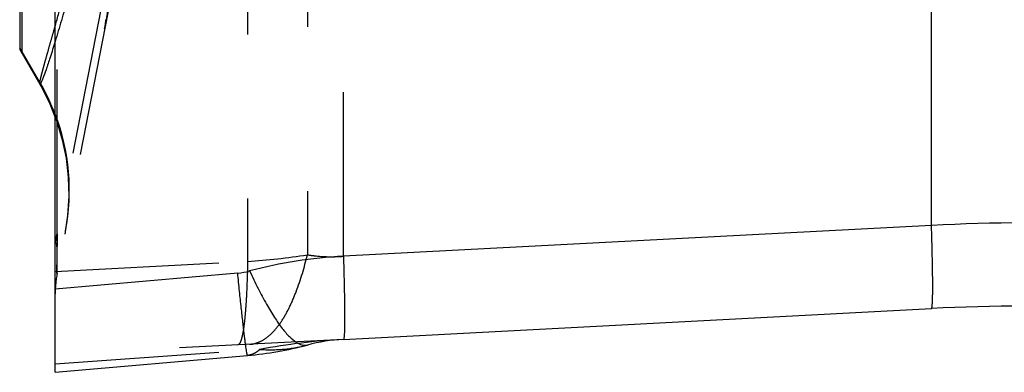
# Model space of a CAD drawing. Units: millimetres. Extents: x 0 to 420, y 0 to 297.
# Drawn here: x 196 to 210, y 80 to 84 of the extents above; entities that cross this region are included whole.
import ezdxf

# ---------------------------------------------------------------- set-up
doc = ezdxf.new("R2010")
doc.units = ezdxf.units.MM
doc.header["$LTSCALE"] = 23.1
doc.linetypes.add('DOT', pattern=[0.2, 0.1, -0.1])
doc.linetypes.add('HIDDEN', pattern=[0.2, 0.1, -0.1])
doc.layers.get('0').update_dxf_attribs({"linetype": 'CONTINUOUS'})
for name, color, linetype in [('608072162-000_CL', 7, 'CONTINUOUS'), ('608072162-000_HL', 7, 'CONTINUOUS'), ('DEFAULT_2', 6, 'HIDDEN')]:
    doc.layers.add(name, color=color, linetype=linetype)

msp = doc.modelspace()

# ---------------------------------------------------------------- linework, layer by layer
at = {"color": 9, "linetype": 'DOT'}
for p, q in [((200.405, 81.1344), (200.405, 87.6227)), ((199.8971, 86.6729), (199.8971, 81.1552)), ((199.0554, 86.569), (199.0554, 81.0633)), ((196.3457, 80.9213), (199.0554, 81.0633)), ((196.3452, 79.6202), (199.2275, 79.8237))]:
    msp.add_line(p, q, dxfattribs=at)
for centre, radius, start, end in [((198.54, 89.6808), 8.6329, 273.42251, 279.0444), ((200.8744, 71.06), 8.9168, 93.01743, 100.64665)]:
    msp.add_arc(centre, radius, start, end, dxfattribs=at)
for points, knots in [([(196.1287, 83.5554), (196.1278, 83.557), (196.1275, 83.5621), (196.128, 83.5714), (196.13, 83.5849), (196.1348, 83.6109), (196.1447, 83.6537), (196.1607, 83.7169), (196.1819, 83.7962), (196.2081, 83.8914), (196.2394, 84.0025), (196.2754, 84.1294), (196.316, 84.2717), (196.3785, 84.4917), (196.466, 84.8028), (196.5797, 85.2176), (196.6586, 85.5127), (196.6999, 85.6689)], [0, 0, 0, 0, 0.0024498, 0.0067243, 0.0129117, 0.0210327, 0.0430881, 0.0728779, 0.1103605, 0.1554867, 0.2082042, 0.2684504, 0.3360889, 0.4109477, 0.5816361, 0.7788081, 1, 1, 1, 1]), ([(196.3733, 81.4525), (196.3727, 81.4078), (196.3709, 81.2614), (196.3694, 81.115), (196.3694, 81.0133)], [0, 0, 0, 0, 0.3052788, 1, 1, 1, 1]), ([(199.0844, 79.8953), (199.1249, 79.8974), (199.2099, 79.9169), (199.3297, 79.9866), (199.4442, 80.0952), (199.5525, 80.2418), (199.6528, 80.4253), (199.7817, 80.7289), (199.8548, 80.9792), (199.8971, 81.1552)], [0, 0, 0, 0, 0.077003, 0.1621307, 0.2602541, 0.3745821, 0.5068189, 0.6563541, 1, 1, 1, 1]), ([(199.8971, 81.1552), (199.9386, 81.1485), (200.1069, 81.1263), (200.2778, 81.1247), (200.405, 81.1344)], [0, 0, 0, 0, 0.2482617, 1, 1, 1, 1]), ([(196.3694, 81.0133), (196.3694, 81.0021), (196.3694, 80.9815), (196.3695, 80.9535), (196.3699, 80.9306), (196.3701, 80.9138), (196.3711, 80.901), (196.3709, 80.8955), (196.3725, 80.8897), (196.3731, 80.8927), (196.3733, 80.8936)], [0, 0, 0, 0, 0.2679563, 0.492939, 0.6739616, 0.8112526, 0.9064091, 0.961208, 0.9783838, 1, 1, 1, 1]), ([(199.0554, 81.0633), (199.0523, 80.8989), (199.0452, 80.6663), (199.0269, 80.377), (199.0131, 80.228), (199, 80.1266), (198.99, 80.0643), (198.9794, 80.0114), (198.9683, 79.968), (198.9564, 79.9335), (198.9432, 79.9053), (198.9272, 79.887), (198.9161, 79.8864)], [0, 0, 0, 0, 0.410903, 0.5815013, 0.7244685, 0.784665, 0.8371872, 0.8820827, 0.9194329, 0.9493875, 0.9722498, 1, 1, 1, 1]), ([(199.2269, 79.8233), (199.3401, 79.8154), (199.5663, 79.8174), (199.7892, 79.8564), (199.8971, 79.8849)], [0, 0, 0, 0, 0.5040881, 1, 1, 1, 1]), ([(199.2021, 79.8016), (199.1801, 79.7839), (199.1341, 79.7545), (199.081, 79.7402), (199.0554, 79.738)], [0, 0, 0, 0, 0.5234008, 1, 1, 1, 1]), ([(199.2269, 79.8233), (199.2249, 79.8214), (199.2168, 79.8139), (199.2085, 79.8068), (199.2021, 79.8016)], [0, 0, 0, 0, 0.2549997, 1, 1, 1, 1])]:
    msp.add_open_spline(points, degree=3, knots=knots, dxfattribs=at)
at = {"layer": '608072162-000_CL', "color": 7, "linetype": 'CONTINUOUS'}
for p, q in [((196.3457, 79.5009), (196.3457, 179.63)), ((195.8457, 175.3361), (195.8457, 84.0457)), ((195.8457, 84.0451), (196.1283, 83.5556)), ((200.405, 79.9645), (208.6873, 80.3985)), ((196.3457, 79.5009), (199.0554, 79.738))]:
    msp.add_line(p, q, dxfattribs=at)
at = {"layer": '608072162-000_CL', "color": 9, "linetype": 'CONTINUOUS'}
for p, q in [((208.6873, 81.5685), (208.6873, 108.1034)), ((195.8797, 83.9862), (195.8797, 93.7299)), ((196.1409, 83.5652), (195.8458, 84.0715)), ((208.6873, 81.5685), (200.405, 81.1344)), ((198.9161, 80.8982), (196.3457, 80.6734))]:
    msp.add_line(p, q, dxfattribs=at)
at = {"layer": '608072162-000_CL', "color": 7, "linetype": 'CONTINUOUS'}
msp.add_lwpolyline([(196.1283, 83.5556), (196.1472, 83.5225), (196.2679, 83.2831), (196.3457, 83.0876)], dxfattribs=at)
at = {"layer": '608072162-000_CL', "color": 9, "linetype": 'CONTINUOUS'}
for centre, radius, start, end in [((193.5156, 82.0526), 3.0298, 20.93127, 29.94789), ((209.9958, 57.7159), 23.8885, 86.86023, 93.13977), ((200.7458, 74.6396), 6.5038, 93.00348, 104.79967), ((198.8286, 81.8962), 1.0018, 275.00896, 284.79423)]:
    msp.add_arc(centre, radius, start, end, dxfattribs=at)
at = {"layer": '608072162-000_CL', "color": 7, "linetype": 'CONTINUOUS'}
for centre, radius, start, end in [((209.9957, 55.4328), 25, 87, 93), ((198.6196, 84.719), 5, 275.00001, 284.80316), ((200.5358, 77.4679), 2.5, 93, 104.80315)]:
    msp.add_arc(centre, radius, start, end, dxfattribs=at)
at = {"layer": '608072162-000_CL', "color": 9, "linetype": 'CONTINUOUS'}
for points, knots in [([(196.3445, 84.1577), (196.3217, 84.0828), (196.2802, 83.9497), (196.2227, 83.776), (196.1824, 83.6632), (196.1564, 83.5987), (196.1458, 83.5749), (196.1408, 83.5653)], [0, 0, 0, 0, 0.3751203, 0.6671233, 0.8755198, 0.9482529, 1, 1, 1, 1]), ([(196.141, 83.565), (196.1396, 83.5629), (196.1374, 83.5598), (196.1342, 83.5562), (196.1321, 83.5544), (196.1298, 83.5539), (196.1289, 83.5549), (196.1287, 83.5554)], [0, 0, 0, 0, 0.4235911, 0.6501157, 0.8040736, 0.9029117, 1, 1, 1, 1]), ([(208.6873, 80.3985), (208.6894, 80.3986), (208.6928, 80.4071), (208.6953, 80.4204), (208.6982, 80.4453), (208.7004, 80.4783), (208.7023, 80.5214), (208.7036, 80.5736), (208.7044, 80.6354), (208.7047, 80.7364), (208.7035, 80.8846), (208.7001, 81.0868), (208.6947, 81.3185), (208.69, 81.4824), (208.6873, 81.5685)], [0, 0, 0, 0, 0.0053899, 0.0180685, 0.0386472, 0.0672274, 0.1038384, 0.148489, 0.2011798, 0.2619078, 0.406887, 0.5805398, 0.7794008, 1, 1, 1, 1]), ([(200.405, 81.1344), (200.4076, 81.0483), (200.4123, 80.8845), (200.4177, 80.6528), (200.4212, 80.4506), (200.4224, 80.3023), (200.422, 80.2014), (200.4212, 80.1396), (200.4199, 80.0873), (200.418, 80.0443), (200.4158, 80.0112), (200.4129, 79.9863), (200.4104, 79.9731), (200.4071, 79.9646), (200.405, 79.9645)], [0, 0, 0, 0, 0.2205992, 0.4194602, 0.593113, 0.7380922, 0.7988202, 0.851511, 0.8961616, 0.9327726, 0.9613528, 0.9819315, 0.9946101, 1, 1, 1, 1]), ([(199.0554, 79.738), (199.0548, 79.7379), (199.0534, 79.7398), (199.0521, 79.7431), (199.0503, 79.7491), (199.0474, 79.7615), (199.0433, 79.783), (199.0379, 79.8159), (199.0317, 79.8582), (199.0246, 79.91), (199.0168, 79.9711), (199.0082, 80.0417), (198.9988, 80.1214), (198.9847, 80.245), (198.9657, 80.4192), (198.9414, 80.6495), (198.9247, 80.8125), (198.9161, 80.8982)], [0, 0, 0, 0, 0.0014907, 0.0047298, 0.0099264, 0.0171202, 0.0375427, 0.0660371, 0.1026093, 0.1472572, 0.1999757, 0.2607582, 0.3295263, 0.4059171, 0.5798289, 0.7790163, 1, 1, 1, 1]), ([(199.0844, 80.9276), (199.1226, 80.8449), (199.198, 80.6879), (199.3143, 80.4692), (199.427, 80.2808), (199.5343, 80.1261), (199.6352, 80.0082), (199.7177, 79.9363), (199.78, 79.9005), (199.8214, 79.885), (199.8605, 79.879), (199.8855, 79.8819), (199.8971, 79.8849)], [0, 0, 0, 0, 0.1987291, 0.379757, 0.5402133, 0.67745, 0.7897629, 0.8781476, 0.9143139, 0.9459258, 0.9740047, 1, 1, 1, 1])]:
    msp.add_open_spline(points, degree=3, knots=knots, dxfattribs=at)
at = {"layer": '608072162-000_HL', "color": 6, "linetype": 'HIDDEN'}
for p, q in [((197.1394, 84.8347), (196.3733, 80.8936)), ((196.5203, 81.7108), (196.4809, 81.4473)), ((200.405, 79.9645), (196.3457, 79.7517))]:
    msp.add_line(p, q, dxfattribs=at)
msp.add_lwpolyline([(196.3457, 83.0876), (196.3675, 83.0331), (196.4444, 82.7762), (196.4983, 82.5145), (196.5292, 82.248), (196.5366, 81.9787), (196.5203, 81.7108)], dxfattribs=at)
for centre, radius, start, end in [((187.4685, 86.1968), 9.7531, 348.99885, 350.46801), ((197.8457, 80.6074), 1.5, 169, 180)]:
    msp.add_arc(centre, radius, start, end, dxfattribs=at)
at = {"layer": 'DEFAULT_2', "color": 6, "linetype": 'DOT'}
for p, q in [((196.3733, 81.4525), (196.3733, 108.9195)), ((197.0345, 84.8538), (196.3733, 81.4525)), ((196.3725, 81.3867), (196.3733, 81.4525)), ((196.3711, 81.268), (196.3725, 81.3867))]:
    msp.add_line(p, q, dxfattribs=at)
for centre, radius, start, end in [((195.8159, 84.5739), 1.2494, 349.01178, 355.01638), ((193.5524, 82.0624), 2.992, 349.04531, 21.00893), ((220.4666, 80.9758), 24.0973, 179.30509, 179.83422), ((209.3339, 81.0129), 12.9646, 179.85581, 179.99839)]:
    msp.add_arc(centre, radius, start, end, dxfattribs=at)
for points, knots in [([(196.731, 85.5361), (196.6622, 85.2749), (196.5375, 84.8143), (196.405, 84.3558), (196.3445, 84.1577)], [0, 0, 0, 0, 0.5660177, 1, 1, 1, 1]), ([(196.3457, 81.2501), (196.3457, 81.2671), (196.3481, 81.3353), (196.3597, 81.4031), (196.3733, 81.4525)], [0, 0, 0, 0, 0.2487233, 1, 1, 1, 1]), ([(196.3733, 80.8936), (196.3731, 80.8927), (196.3725, 80.8897), (196.3709, 80.8955), (196.3711, 80.901), (196.3701, 80.9138), (196.3699, 80.9307), (196.3695, 80.9535), (196.3694, 80.9815), (196.3694, 81.0021), (196.3694, 81.0133)], [0, 0, 0, 0, 0.0216178, 0.0387954, 0.0936081, 0.1888048, 0.3261117, 0.5070791, 0.732042, 1, 1, 1, 1])]:
    msp.add_open_spline(points, degree=3, knots=knots, dxfattribs=at)

doc.saveas('drawing.dxf')
